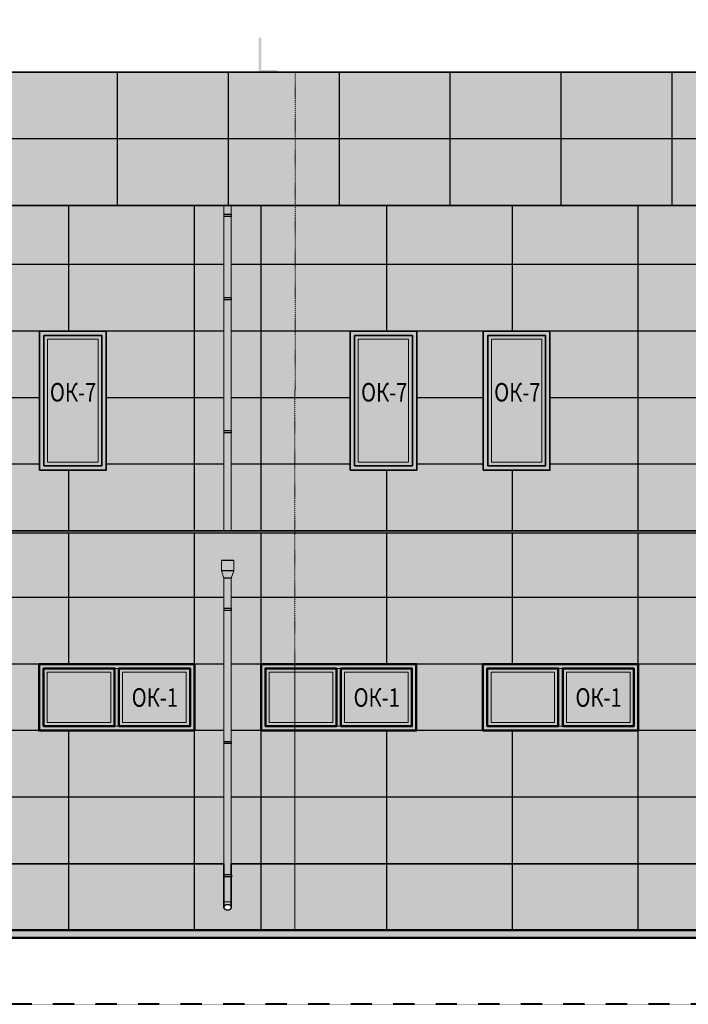
# Model space of a CAD drawing. Units: metres. Extents: x 570280 to 785296, y 9743772 to 10070383.
# Drawn here: x 730016 to 739056, y 10006159 to 10019469 of the extents above; entities that cross this region are included whole.
import ezdxf

# ---------------------------------------------------------------- set-up
doc = ezdxf.new("R2010")
doc.units = ezdxf.units.M
doc.header["$LTSCALE"] = 0.09
doc.header["$MEASUREMENT"] = 0
doc.linetypes.add('ACAD_ISO14W100', pattern=[24, 12, -3, 0, -3, 0, -3, 0, -3])
doc.linetypes.add('JIS_02_1.0', pattern=[2, 1, -1])
doc.layers.get('Defpoints').update_dxf_attribs({"color": 8, "lineweight": 0})
for name, color, linetype, lineweight in [('A-cabo de cobre', 3, 'JIS_02_1.0', 40), ('cotas', 8, 'Continuous', 0), ('каркас_Ном_пера__1', 7, 'Continuous', 50), ('каркас_Ном_пера__140', 7, 'Continuous', 35), ('каркас_Ном_пера__2', 7, 'Continuous', 13), ('каркас_Ном_пера__5', 7, 'Continuous', 25), ('Пожарники_Ном_пера__6', 7, 'Continuous', 35), ('Прямые линии_Ном_пера__100', 7, 'Continuous', 20), ('Прямые линии_Ном_пера__140', 7, 'Continuous', 35), ('Прямые линии_Ном_пера__19', 7, 'Continuous', 25), ('Прямые линии_Ном_пера__2', 7, 'Continuous', 13)]:
    doc.layers.add(name, color=color, linetype=linetype, lineweight=lineweight)
doc.layers.add('A-HASTE DE INICIAÇÃO', color=11, linetype='Continuous')
for name, color, linetype, lineweight, true_color in [('каркас_Ном_пера__241', 7, 'Continuous', 35, 0x6d9bbc), ('каркас_Ном_пера__242', 7, 'Continuous', 35, 0x6d9bbc), ('каркас_Ном_пера__243', 7, 'Continuous', 35, 0xf2f2f2)]:
    doc.layers.add(name, color=color, linetype=linetype, lineweight=lineweight, true_color=true_color)
doc.styles.get("Standard").update_dxf_attribs({"font": 'ARIAL.TTF'})
doc.styles.add('СГЕНЕРИР_СТИЛЬ_1', font='txt')
doc.dimstyles.new('Copy(9) of ISO-25', dxfattribs={"dimscale": 1500, "dimtxt": 0.8, "dimasz": 1.557, "dimexe": 1.25, "dimexo": 0.625, "dimgap": 0.9165, "dimtad": 1, "dimtxsty": 'Standard', "dimcen": 3.505, "dimadec": 0, "dimazin": 0, "dimtfac": 1, "dimtmove": 0, "dimatfit": 3, "dimfxl": 0, "dimarcsym": 0})

# ---------------------------------------------------------------- blocks, each defined once
blk = doc.blocks.new('*D2')
at = {"layer": 'cotas', "color": 0, "linetype": 'Continuous', "lineweight": -2}
for p, q in [((719737, 10019697), (719737, 10024101)), ((775919, 10019697), (775919, 10024101)), ((722073, 10022226), (773584, 10022226))]:
    blk.add_line(p, q, dxfattribs=at)
at = {"layer": 'cotas', "color": 0, "linetype": 'Continuous'}
for points in [[(722073, 10022615), (722073, 10021837), (719737, 10022226)], [(773584, 10022615), (773584, 10021837), (775919, 10022226)]]:
    blk.add_solid(points, dxfattribs=at)
at = {"layer": 'Defpoints', "color": 0, "linetype": 'Continuous'}
for p in [(775919, 10022226), (719737, 10018759), (775919, 10018759)]:
    blk.add_point(p, dxfattribs=at)
at = {"layer": 'cotas', "color": 0, "linetype": 'Continuous', "lineweight": 40, "insert": (747828, 10024214), "char_height": 1200, "attachment_point": 5}
blk.add_mtext('56', dxfattribs=at)

msp = doc.modelspace()

# ---------------------------------------------------------------- hatches: boundary and pattern name
at = {"layer": 'A-HASTE DE INICIAÇÃO', "linetype": 'Continuous'}
msp.add_hatch(color=256, dxfattribs=at).paths.add_polyline_path([(733283.309, 10019224.79), (733247.832, 10019224.79), (733247.832, 10018759.189), (733497.485, 10018759.189), (733497.485, 10018790.163), (733282.375, 10018790.163)])
at = {"layer": 'каркас_Ном_пера__2', "linetype": 'Continuous'}
msp.add_hatch(color=256, dxfattribs=at).paths.add_polyline_path([(713921.797, 10007159.189), (781741.466, 10007159.189), (781741.466, 10007059.189), (713921.797, 10007059.189)])
at = {"layer": 'каркас_Ном_пера__241', "linetype": 'Continuous'}
h = msp.add_hatch(color=256, dxfattribs=at)
h.paths.add_polyline_path([(730283.832, 10013379.45), (731183.832, 10013379.45), (731183.832, 10015259.189), (730283.832, 10015259.189)])
h.paths.add_polyline_path([(730343.832, 10013439.189), (730343.832, 10015199.45), (731126.528, 10015199.45), (731126.528, 10013439.189)], flags=16)
h = msp.add_hatch(color=256, dxfattribs=at)
h.paths.add_polyline_path([(734483.832, 10013379.45), (735383.832, 10013379.45), (735383.832, 10015259.189), (734483.832, 10015259.189)])
h.paths.add_polyline_path([(734543.832, 10013439.189), (734543.832, 10015199.45), (735326.528, 10015199.45), (735326.528, 10013439.189)], flags=16)
h = msp.add_hatch(color=256, dxfattribs=at)
h.paths.add_polyline_path([(736283.832, 10013379.45), (737183.832, 10013379.45), (737183.832, 10015259.189), (736283.832, 10015259.189)])
h.paths.add_polyline_path([(736343.832, 10013439.189), (736343.832, 10015199.45), (737126.528, 10015199.45), (737126.528, 10013439.189)], flags=16)
h = msp.add_hatch(color=256, dxfattribs=at)
h.paths.add_polyline_path([(730278.393, 10010759.189), (730278.393, 10009859.189), (732378.393, 10009859.189), (732378.393, 10010759.189)])
h.paths.add_polyline_path([(730338.393, 10009918.927), (730338.393, 10010699.45), (731298.393, 10010699.45), (731298.393, 10009918.927)], flags=16)
h.paths.add_polyline_path([(731357.871, 10009918.927), (731357.871, 10010699.45), (732318.393, 10010699.45), (732318.393, 10009918.927)], flags=16)
h = msp.add_hatch(color=256, dxfattribs=at)
h.paths.add_polyline_path([(733278.393, 10010759.189), (733278.393, 10009859.189), (735378.393, 10009859.189), (735378.393, 10010759.189)])
h.paths.add_polyline_path([(733338.393, 10009918.927), (733338.393, 10010699.45), (734298.393, 10010699.45), (734298.393, 10009918.927)], flags=16)
h.paths.add_polyline_path([(734357.871, 10009918.927), (734357.871, 10010699.45), (735318.393, 10010699.45), (735318.393, 10009918.927)], flags=16)
h = msp.add_hatch(color=256, dxfattribs=at)
h.paths.add_polyline_path([(736278.393, 10010759.189), (736278.393, 10009859.189), (738378.393, 10009859.189), (738378.393, 10010759.189)])
h.paths.add_polyline_path([(736338.393, 10009918.927), (736338.393, 10010699.45), (737298.393, 10010699.45), (737298.393, 10009918.927)], flags=16)
h.paths.add_polyline_path([(737357.871, 10009918.927), (737357.871, 10010699.45), (738318.393, 10010699.45), (738318.393, 10009918.927)], flags=16)
at = {"layer": 'каркас_Ном_пера__242', "linetype": 'Continuous'}
for points in [[(719737.393, 10016959.189), (775617.393, 10016959.189), (775919.393, 10016959.189), (775919.393, 10018759.189), (775617.393, 10018759.189), (719737.393, 10018759.189)], [(720177.393, 10007159.189), (720237.393, 10007159.189), (764178.393, 10007159.189), (764178.393, 10008059.189), (759878.368, 10008059.189), (759878.368, 10007909.189), (759880.767, 10007909.189), (759880.767, 10007884.189), (759878.368, 10007884.189), (759878.368, 10007472.502), (759878.351, 10007470.746), (759878.234, 10007468.356), (759878.01, 10007466.462), (759877.544, 10007464.015), (759877.069, 10007462.209), (759876.469, 10007460.374), (759875.824, 10007458.719), (759874.986, 10007456.884), (759874.008, 10007455.039), (759873.205, 10007453.695), (759871.831, 10007451.659), (759870.687, 10007450.154), (759869.48, 10007448.717), (759868.491, 10007447.633), (759867.163, 10007446.291), (759865.326, 10007444.613), (759863.703, 10007443.278), (759862.216, 10007442.157), (759860.585, 10007441.028), (759858.6, 10007439.78), (759856.266, 10007438.468), (759852.953, 10007436.86), (759849.075, 10007435.309), (759845.553, 10007434.174), (759842.846, 10007433.462), (759838.567, 10007432.603), (759834.696, 10007432.091), (759832.011, 10007431.878), (759828.328, 10007431.772), (759824.422, 10007431.891), (759820.06, 10007432.312), (759816.323, 10007432.919), (759811.761, 10007433.988), (759808.003, 10007435.159), (759803.798, 10007436.817), (759799.562, 10007438.915), (759795.221, 10007441.603), (759790.801, 10007445.076), (759787.289, 10007448.588), (759784.07, 10007452.741), (759783.36, 10007453.839), (759782.674, 10007454.992), (759781.877, 10007456.468), (759781.168, 10007457.947), (759780.378, 10007459.854), (759779.868, 10007461.302), (759779.381, 10007462.937), (759779.01, 10007464.47), (759778.7, 10007466.108), (759778.445, 10007468.097), (759778.335, 10007469.635), (759778.304, 10007470.863), (759778.323, 10007472.151), (759778.434, 10007473.602), (759778.434, 10007884.189), (759776.019, 10007884.189), (759776.019, 10007909.189), (759778.434, 10007909.189), (759778.434, 10008059.189), (750878.368, 10008059.189), (750878.368, 10007909.189), (750880.767, 10007909.189), (750880.767, 10007884.189), (750878.368, 10007884.189), (750878.368, 10007472.664), (750878.351, 10007470.752), (750878.295, 10007469.174), (750878.145, 10007467.478), (750877.894, 10007465.744), (750877.436, 10007463.564), (750876.996, 10007461.964), (750876.459, 10007460.345), (750875.582, 10007458.159), (750874.932, 10007456.776), (750874.068, 10007455.145), (750873.221, 10007453.721), (750872.195, 10007452.17), (750871.258, 10007450.886), (750870.147, 10007449.494), (750869.109, 10007448.302), (750868.004, 10007447.127), (750867.027, 10007446.16), (750865.9, 10007445.117), (750864.9, 10007444.251), (750863.663, 10007443.246), (750862.488, 10007442.355), (750860.924, 10007441.255), (750859.209, 10007440.149), (750857.376, 10007439.072), (750855.814, 10007438.232), (750853.923, 10007437.302), (750852.408, 10007436.622), (750850.7, 10007435.918), (750849.156, 10007435.338), (750847.387, 10007434.734), (750845.32, 10007434.107), (750844.122, 10007433.781), (750842.577, 10007433.399), (750841.097, 10007433.073), (750839.422, 10007432.75), (750838.047, 10007432.52), (750836.515, 10007432.301), (750835.165, 10007432.14), (750833.663, 10007431.996), (750831.695, 10007431.861), (750831.037, 10007431.829), (750829.975, 10007431.793), (750829.128, 10007431.777), (750828.415, 10007431.772), (750827.616, 10007431.776), (750826.508, 10007431.798), (750825.076, 10007431.855), (750823.662, 10007431.943), (750821.971, 10007432.09), (750820.939, 10007432.202), (750819.559, 10007432.38), (750818.276, 10007432.573), (750816.426, 10007432.899), (750814.193, 10007433.372), (750813.57, 10007433.58), (750811.741, 10007433.993), (750810.505, 10007434.349), (750808.925, 10007434.846), (750807.661, 10007435.28), (750805.853, 10007435.958), (750804.557, 10007436.489), (750803.263, 10007437.058), (750801.929, 10007437.686), (750800.603, 10007438.356), (750799.572, 10007438.909), (750797.988, 10007439.82), (750796.189, 10007440.95), (750794.923, 10007441.812), (750793.439, 10007442.9), (750792.21, 10007443.873), (750790.966, 10007444.93), (750790.155, 10007445.664), (750789.073, 10007446.702), (750788.053, 10007447.751), (750787.13, 10007448.768), (750786.136, 10007449.947), (750785.172, 10007451.185), (750784.115, 10007452.673), (750783.161, 10007454.165), (750781.927, 10007456.371), (750781.397, 10007457.449), (750780.827, 10007458.729), (750780.278, 10007460.122), (750779.87, 10007461.295), (750779.436, 10007462.735), (750779.19, 10007463.686), (750778.965, 10007464.681), (750778.721, 10007465.981), (750778.529, 10007467.323), (750778.4, 10007468.608), (750778.303, 10007471.048), (750778.351, 10007472.759), (750778.434, 10007473.883), (750778.434, 10007884.189), (750776.019, 10007884.189), (750776.019, 10007909.189), (750778.434, 10007909.189), (750778.434, 10008059.189), (741877.031, 10008059.189), (741877.031, 10007909.189), (741879.43, 10007909.189), (741879.43, 10007884.189), (741877.031, 10007884.189), (741877.031, 10007472.516), (741877.008, 10007470.422), (741876.891, 10007468.289), (741876.631, 10007466.194), (741876.246, 10007464.189), (741875.689, 10007462.068), (741875.169, 10007460.48), (741874.427, 10007458.58), (741873.532, 10007456.651), (741872.564, 10007454.854), (741871.383, 10007452.944), (741870.061, 10007451.072), (741868.48, 10007449.106), (741867.585, 10007448.097), (741866.685, 10007447.146), (741866.054, 10007446.514), (741865.233, 10007445.729), (741864.689, 10007445.231), (741863.885, 10007444.525), (741863.223, 10007443.968), (741862.273, 10007443.205), (741861.574, 10007442.67), (741860.745, 10007442.061), (741859.931, 10007441.49), (741859.155, 10007440.967), (741858.363, 10007440.456), (741857.399, 10007439.862), (741856.566, 10007439.371), (741855.662, 10007438.863), (741854.953, 10007438.481), (741853.99, 10007437.984), (741853.356, 10007437.67), (741852.5, 10007437.263), (741851.538, 10007436.826), (741850.468, 10007436.366), (741848.824, 10007435.71), (741847.722, 10007435.304), (741846.639, 10007434.928), (741845.441, 10007434.541), (741844.502, 10007434.257), (741843.527, 10007433.98), (741842.583, 10007433.729), (741841.711, 10007433.511), (741840.709, 10007433.277), (741839.507, 10007433.021), (741838.537, 10007432.832), (741837.813, 10007432.702), (741836.937, 10007432.556), (741835.895, 10007432.399), (741834.823, 10007432.256), (741833.608, 10007432.117), (741832.768, 10007432.034), (741831.764, 10007431.951), (741830.617, 10007431.875), (741829.796, 10007431.833), (741828.74, 10007431.796), (741827.817, 10007431.777), (741827.019, 10007431.772), (741826.213, 10007431.776), (741824.902, 10007431.806), (741823.493, 10007431.868), (741822.455, 10007431.933), (741821.398, 10007432.018), (741820.376, 10007432.116), (741819.093, 10007432.264), (741818.273, 10007432.372), (741817.44, 10007432.494), (741816.568, 10007432.633), (741815.32, 10007432.855), (741814.017, 10007433.115), (741812.616, 10007433.428), (741811.168, 10007433.788), (741809.866, 10007434.144), (741808.021, 10007434.705), (741806.487, 10007435.222), (741804.641, 10007435.909), (741803.053, 10007436.56), (741801.592, 10007437.21), (741800.268, 10007437.845), (741798.908, 10007438.544), (741797.317, 10007439.428), (741796.1, 10007440.154), (741794.926, 10007440.9), (741794.037, 10007441.497), (741792.772, 10007442.397), (741791.618, 10007443.274), (741790.438, 10007444.233), (741789.325, 10007445.2), (741787.946, 10007446.494), (741786.407, 10007448.084), (741784.901, 10007449.82), (741784.227, 10007450.667), (741783.426, 10007451.742), (741782.657, 10007452.853), (741781.679, 10007454.403), (741780.841, 10007455.89), (741780.04, 10007457.49), (741779.17, 10007459.517), (741778.575, 10007461.164), (741778.049, 10007462.918), (741777.667, 10007464.493), (741777.335, 10007466.283), (741777.098, 10007468.187), (741776.985, 10007469.947), (741776.986, 10007472.176), (741777.066, 10007473.543), (741777.096, 10007884.189), (741774.682, 10007884.189), (741774.682, 10007909.189), (741777.096, 10007909.189), (741777.096, 10008059.189), (732877.031, 10008059.189), (732877.031, 10007909.189), (732879.43, 10007909.189), (732879.43, 10007884.189), (732877.031, 10007884.189), (732877.031, 10007472.242), (732877.014, 10007471.048), (732876.833, 10007467.707), (732876.423, 10007465.025), (732875.828, 10007462.545), (732874.979, 10007459.96), (732874.028, 10007457.682), (732872.444, 10007454.647), (732870.795, 10007452.082), (732868.685, 10007449.347), (732866.459, 10007446.916), (732864.005, 10007444.628), (732861.809, 10007442.848), (732859.898, 10007441.467), (732857.235, 10007439.764), (732854.428, 10007438.207), (732851.627, 10007436.865), (732848.924, 10007435.749), (732846.391, 10007434.846), (732843.285, 10007433.914), (732840.017, 10007433.127), (732837.02, 10007432.569), (732834.852, 10007432.26), (732832.656, 10007432.024), (732830.001, 10007431.843), (732826.99, 10007431.772), (732824.576, 10007431.817), (732822.254, 10007431.948), (732820.01, 10007432.156), (732817.668, 10007432.46), (732815.239, 10007432.871), (732813.226, 10007433.288), (732811.31, 10007433.751), (732808.502, 10007434.552), (732806.834, 10007435.101), (732804.639, 10007435.91), (732801.383, 10007437.307), (732798.175, 10007438.942), (732795.581, 10007440.478), (732792.714, 10007442.44), (732791.146, 10007443.65), (732789.416, 10007445.119), (732787.722, 10007446.715), (732786.624, 10007447.849), (732785.324, 10007449.311), (732784.084, 10007450.854), (732783.012, 10007452.329), (732781.889, 10007454.056), (732780.778, 10007456.009), (732779.806, 10007458.001), (732778.862, 10007460.334), (732778.107, 10007462.705), (732777.522, 10007465.205), (732777.221, 10007467.078), (732777.038, 10007468.925), (732776.968, 10007470.633), (732777.003, 10007472.577), (732777.096, 10007474.001), (732777.096, 10007884.189), (732774.682, 10007884.189), (732774.682, 10007909.189), (732777.096, 10007909.189), (732777.096, 10008059.189), (723877.031, 10008059.189), (723877.031, 10007909.189), (723879.43, 10007909.189), (723879.43, 10007884.189), (723877.031, 10007884.189), (723877.031, 10007473.843), (723877.01, 10007470.525), (723876.848, 10007467.853), (723876.641, 10007466.26), (723876.226, 10007464.103), (723875.57, 10007461.679), (723874.64, 10007459.092), (723873.55, 10007456.686), (723872.315, 10007454.428), (723870.83, 10007452.131), (723869.238, 10007450.016), (723867.465, 10007447.967), (723865.34, 10007445.829), (723863.666, 10007444.338), (723861.524, 10007442.632), (723859.116, 10007440.942), (723856.184, 10007439.154), (723853.398, 10007437.69), (723850.615, 10007436.428), (723847.87, 10007435.357), (723845.382, 10007434.522), (723841.885, 10007433.553), (723838.694, 10007432.862), (723835.872, 10007432.396), (723832.407, 10007432.003), (723829.798, 10007431.834), (723826.99, 10007431.772), (723824.812, 10007431.809), (723820.549, 10007432.098), (723817.097, 10007432.547), (723814.028, 10007433.113), (723810.824, 10007433.879), (723807.73, 10007434.799), (723804.531, 10007435.952), (723802.231, 10007436.92), (723798.702, 10007438.654), (723795.421, 10007440.58), (723792.896, 10007442.307), (723790.103, 10007444.517), (723787.495, 10007446.943), (723785.423, 10007449.195), (723783.745, 10007451.304), (723782.104, 10007453.709), (723780.641, 10007456.27), (723779.675, 10007458.296), (723779.023, 10007459.898), (723778.3, 10007462.037), (723777.734, 10007464.188), (723777.315, 10007466.412), (723777.1, 10007468.163), (723776.979, 10007470.128), (723776.976, 10007471.878), (723777.096, 10007474.127), (723777.096, 10007884.189), (723774.682, 10007884.189), (723774.682, 10007909.189), (723777.096, 10007909.189), (723777.096, 10008059.189), (720237.393, 10008059.189), (720177.393, 10008059.189)]]:
    msp.add_hatch(color=256, dxfattribs=at).paths.add_polyline_path(points)
h = msp.add_hatch(color=256, dxfattribs=at)
h.paths.add_polyline_path([(720177.393, 10012559.189), (720177.393, 10008059.189), (720237.393, 10008059.189), (723777.096, 10008059.189), (723777.096, 10007909.189), (723774.682, 10007909.189), (723774.682, 10007884.189), (723777.096, 10007884.189), (723777.096, 10007474.127), (723777.465, 10007476.584), (723778.141, 10007479.512), (723779.111, 10007482.428), (723780.304, 10007485.156), (723781.984, 10007488.195), (723783.382, 10007490.294), (723785.121, 10007492.542), (723786.683, 10007494.31), (723788.344, 10007495.988), (723791.546, 10007498.765), (723793.885, 10007500.494), (723796.752, 10007502.337), (723799.782, 10007504.007), (723803.559, 10007505.75), (723808.294, 10007507.479), (723813.033, 10007508.765), (723817.284, 10007509.578), (723821.283, 10007510.068), (723825.088, 10007510.296), (723827.461, 10007510.323), (723831.219, 10007510.184), (723835.099, 10007509.805), (723839.109, 10007509.155), (723843.215, 10007508.201), (723847.259, 10007506.956), (723850.85, 10007505.569), (723853.924, 10007504.146), (723857.11, 10007502.407), (723860.194, 10007500.425), (723862.928, 10007498.37), (723866.263, 10007495.375), (723869.469, 10007491.79), (723871.362, 10007489.184), (723873.238, 10007486.018), (723874.511, 10007483.317), (723875.752, 10007479.814), (723876.398, 10007477.193), (723877.031, 10007472.242), (723877.031, 10007884.189), (723879.43, 10007884.189), (723879.43, 10007909.189), (723877.031, 10007909.189), (723877.031, 10008059.189), (732777.096, 10008059.189), (732777.096, 10007909.189), (732774.682, 10007909.189), (732774.682, 10007884.189), (732777.096, 10007884.189), (732777.077, 10007543.54), (732777.096, 10007473.883), (732777.188, 10007474.754), (732777.379, 10007476.092), (732777.63, 10007477.432), (732778.18, 10007479.651), (732778.85, 10007481.726), (732779.806, 10007484.096), (732781.035, 10007486.565), (732782.491, 10007488.991), (732784.025, 10007491.165), (732785.828, 10007493.368), (732787.889, 10007495.547), (732789.838, 10007497.35), (732791.87, 10007499.018), (732793.919, 10007500.518), (732796.689, 10007502.3), (732799.512, 10007503.869), (732802.431, 10007505.266), (732805.421, 10007506.486), (732808.267, 10007507.47), (732811.38, 10007508.364), (732814.543, 10007509.09), (732817.19, 10007509.564), (732820.06, 10007509.946), (732822.873, 10007510.191), (732825.578, 10007510.309), (732827.551, 10007510.322), (732829.087, 10007510.29), (732831.707, 10007510.15), (732835.225, 10007509.789), (732838.385, 10007509.292), (732841.215, 10007508.703), (732844.391, 10007507.872), (732846.953, 10007507.062), (732850.479, 10007505.726), (732852.915, 10007504.638), (732854.986, 10007503.598), (732857.308, 10007502.289), (732859.763, 10007500.722), (732861.607, 10007499.401), (732863.398, 10007497.983), (732865.194, 10007496.403), (732866.837, 10007494.794), (732868.593, 10007492.857), (732870.02, 10007491.078), (732871.441, 10007489.064), (732872.891, 10007486.662), (732873.667, 10007485.173), (732874.547, 10007483.231), (732875.426, 10007480.866), (732876.009, 10007478.884), (732876.395, 10007477.209), (732876.707, 10007475.391), (732876.912, 10007473.558), (732877.022, 10007471.645), (732877.077, 10007543.54), (732877.031, 10007884.189), (732879.43, 10007884.189), (732879.43, 10007909.189), (732877.031, 10007909.189), (732877.031, 10008059.189), (741777.096, 10008059.189), (741777.096, 10007909.189), (741774.682, 10007909.189), (741774.682, 10007884.189), (741777.096, 10007884.189), (741777.096, 10007473.896), (741777.123, 10007474.161), (741777.156, 10007474.473), (741777.204, 10007474.879), (741777.256, 10007475.274), (741777.328, 10007475.772), (741777.405, 10007476.242), (741777.625, 10007477.404), (741777.895, 10007478.583), (741778.237, 10007479.847), (741778.891, 10007481.842), (741779.536, 10007483.477), (741780.365, 10007485.28), (741781.546, 10007487.467), (741783.197, 10007490.033), (741784.464, 10007491.732), (741785.967, 10007493.526), (741787.519, 10007495.178), (741788.997, 10007496.598), (741790.81, 10007498.172), (741792.498, 10007499.496), (741794.542, 10007500.941), (741796.599, 10007502.246), (741798.517, 10007503.342), (741800.384, 10007504.309), (741802.355, 10007505.232), (741804.919, 10007506.295), (741807.061, 10007507.073), (741808.795, 10007507.635), (741811.462, 10007508.385), (741813.709, 10007508.915), (741815.845, 10007509.338), (741817.803, 10007509.657), (741819.575, 10007509.891), (741821.74, 10007510.108), (741823.601, 10007510.234), (741825.64, 10007510.31), (741827.724, 10007510.32), (741830.193, 10007510.244), (741832.73, 10007510.065), (741835.752, 10007509.717), (741838.38, 10007509.293), (741841.306, 10007508.682), (741844.963, 10007507.702), (741847.851, 10007506.747), (741850.491, 10007505.72), (741852.783, 10007504.701), (741854.947, 10007503.619), (741857.269, 10007502.312), (741859.442, 10007500.939), (741861.241, 10007499.675), (741863.474, 10007497.919), (741865.381, 10007496.229), (741866.961, 10007494.664), (741868.569, 10007492.886), (741870.244, 10007490.779), (741871.833, 10007488.456), (741873.155, 10007486.175), (741874.385, 10007483.614), (741875.497, 10007480.647), (741876.042, 10007478.754), (741876.533, 10007476.486), (741876.874, 10007473.987), (741877, 10007471.996), (741877.031, 10007884.189), (741879.43, 10007884.189), (741879.43, 10007909.189), (741877.031, 10007909.189), (741877.031, 10008059.189), (750778.434, 10008059.189), (750778.434, 10007909.189), (750776.019, 10007909.189), (750776.019, 10007884.189), (750778.434, 10007884.189), (750778.434, 10007473.966), (750778.671, 10007475.8), (750779.381, 10007479.157), (750780.47, 10007482.483), (750781.731, 10007485.337), (750783.347, 10007488.235), (750784.882, 10007490.519), (750786.612, 10007492.725), (750788.746, 10007495.066), (750791.098, 10007497.282), (750793.36, 10007499.136), (750796.278, 10007501.205), (750798.962, 10007502.845), (750802.27, 10007504.575), (750805.943, 10007506.173), (750808.584, 10007507.136), (750811.565, 10007508.054), (750813.92, 10007508.661), (750816.668, 10007509.243), (750819.949, 10007509.77), (750822.727, 10007510.078), (750825.75, 10007510.272), (750828.328, 10007510.325), (750831.009, 10007510.268), (750833.335, 10007510.127), (750835.911, 10007509.871), (750838.549, 10007509.496), (750841.921, 10007508.847), (750845.933, 10007507.812), (750850.491, 10007506.259), (750853.458, 10007505.009), (750855.797, 10007503.873), (750858.34, 10007502.471), (750860.434, 10007501.168), (750863.196, 10007499.211), (750865.668, 10007497.185), (750868.429, 10007494.528), (750870.386, 10007492.313), (750872.271, 10007489.817), (750873.508, 10007487.909), (750874.932, 10007485.321), (750876.233, 10007482.358), (750877.182, 10007479.494), (750877.967, 10007475.914), (750878.351, 10007470.752), (750878.368, 10007884.189), (750880.767, 10007884.189), (750880.767, 10007909.189), (750878.368, 10007909.189), (750878.368, 10008059.189), (759778.434, 10008059.189), (759778.434, 10007909.189), (759776.019, 10007909.189), (759776.019, 10007884.189), (759778.434, 10007884.189), (759778.434, 10007473.903), (759778.501, 10007474.539), (759778.622, 10007475.473), (759778.758, 10007476.334), (759778.984, 10007477.505), (759779.263, 10007478.705), (759779.551, 10007479.766), (759779.907, 10007480.914), (759780.374, 10007482.233), (759780.771, 10007483.233), (759781.36, 10007484.568), (759781.846, 10007485.565), (759782.448, 10007486.703), (759783.187, 10007487.975), (759783.962, 10007489.194), (759784.854, 10007490.479), (759785.847, 10007491.789), (759787.403, 10007493.635), (759789.047, 10007495.369), (759790.938, 10007497.142), (759792.801, 10007498.699), (759794.825, 10007500.215), (759796.878, 10007501.592), (759798.638, 10007502.659), (759800.541, 10007503.708), (759802.558, 10007504.712), (759804.877, 10007505.742), (759807.417, 10007506.729), (759809.606, 10007507.47), (759811.722, 10007508.098), (759813.715, 10007508.612), (759815.642, 10007509.041), (759817.82, 10007509.449), (759820.707, 10007509.866), (759823.458, 10007510.138), (759825.232, 10007510.249), (759827.241, 10007510.315), (759828.844, 10007510.323), (759831.259, 10007510.257), (759833.598, 10007510.106), (759835.934, 10007509.868), (759838.98, 10007509.424), (759842.522, 10007508.71), (759845.265, 10007508.005), (759847.991, 10007507.163), (759850.191, 10007506.375), (759852.966, 10007505.23), (759855.473, 10007504.039), (759857.714, 10007502.833), (759859.96, 10007501.475), (759862.132, 10007500), (759863.894, 10007498.668), (759865.523, 10007497.312), (759867.307, 10007495.666), (759868.921, 10007494.001), (759870.558, 10007492.101), (759872.086, 10007490.082), (759873.33, 10007488.2), (759874.722, 10007485.736), (759875.836, 10007483.347), (759876.698, 10007481.063), (759877.486, 10007478.324), (759878.064, 10007475.26), (759878.368, 10007472.502), (759878.368, 10007884.189), (759880.767, 10007884.189), (759880.767, 10007909.189), (759878.368, 10007909.189), (759878.368, 10008059.189), (764178.393, 10008059.189), (764178.393, 10011861.275), (764178.393, 10013459.189), (764533.393, 10013459.189), (766308.393, 10013459.189), (767208.393, 10013459.189), (767748.417, 10013459.189), (767973.417, 10013459.189), (768328.393, 10013459.189), (768328.393, 10011861.275), (768328.393, 10008059.189), (768778.417, 10008059.189), (769128.393, 10008059.189), (769128.393, 10014359.189), (768778.417, 10014359.189), (763408.393, 10014359.189), (763278.393, 10014359.189), (763278.393, 10013009.189), (763278.393, 10012559.189), (720237.393, 10012559.189)])
h.paths.add_polyline_path([(721278.393, 10010759.189), (723378.393, 10010759.189), (723378.393, 10009859.189), (721278.393, 10009859.189)], flags=16)
h.paths.add_polyline_path([(724278.393, 10010759.189), (726378.393, 10010759.189), (726378.393, 10009859.189), (724278.393, 10009859.189)], flags=16)
h.paths.add_polyline_path([(729378.393, 10009859.189), (727278.393, 10009859.189), (727278.393, 10010759.189), (729378.393, 10010759.189)], flags=16)
h.paths.add_polyline_path([(732378.393, 10009859.189), (730278.393, 10009859.189), (730278.393, 10010759.189), (732378.393, 10010759.189)], flags=16)
h.paths.add_polyline_path([(735378.393, 10009859.189), (733278.393, 10009859.189), (733278.393, 10010759.189), (735378.393, 10010759.189)], flags=16)
h.paths.add_polyline_path([(736278.393, 10009859.189), (736278.393, 10010759.189), (738378.393, 10010759.189), (738378.393, 10009859.189)], flags=16)
h.paths.add_polyline_path([(739278.393, 10010759.189), (741378.393, 10010759.189), (741378.393, 10009859.189), (739278.393, 10009859.189)], flags=16)
h.paths.add_polyline_path([(742278.393, 10009859.189), (742278.393, 10010759.189), (744378.393, 10010759.189), (744378.393, 10009859.189)], flags=16)
h.paths.add_polyline_path([(745278.393, 10009859.189), (745278.393, 10010759.189), (747378.393, 10010759.189), (747378.393, 10009859.189)], flags=16)
h.paths.add_polyline_path([(750378.393, 10009859.189), (748278.393, 10009859.189), (748278.393, 10010759.189), (750378.393, 10010759.189)], flags=16)
h.paths.add_polyline_path([(751278.393, 10009859.189), (751278.393, 10010759.189), (753378.393, 10010759.189), (753378.393, 10009859.189)], flags=16)
h.paths.add_polyline_path([(754278.393, 10009859.189), (754278.393, 10010759.189), (756378.393, 10010759.189), (756378.393, 10009859.189)], flags=16)
h.paths.add_polyline_path([(757278.393, 10010759.189), (759378.393, 10010759.189), (759378.393, 10009859.189), (757278.393, 10009859.189)], flags=16)
h.paths.add_polyline_path([(760278.393, 10009859.189), (760278.393, 10010759.189), (762378.393, 10010759.189), (762378.393, 10009859.189)], flags=16)
at = {"layer": 'каркас_Ном_пера__243', "linetype": 'Continuous'}
h = msp.add_hatch(color=256, dxfattribs=at)
h.paths.add_polyline_path([(720237.393, 10016959.189), (720237.393, 10016459.189), (720237.393, 10013009.189), (720237.393, 10012559.189), (763278.393, 10012559.189), (763278.393, 10013009.189), (763278.393, 10014359.189), (763408.393, 10014359.189), (768778.417, 10014359.189), (769128.393, 10014359.189), (769128.393, 10008059.189), (774777.096, 10008059.189), (774777.096, 10007909.189), (774774.698, 10007909.189), (774774.698, 10007884.189), (774777.096, 10007884.189), (774777.096, 10007473.86), (774777.635, 10007477.375), (774778.291, 10007479.974), (774779.356, 10007483.004), (774780.422, 10007485.361), (774781.913, 10007488.052), (774784.106, 10007491.25), (774786.002, 10007493.546), (774788.433, 10007496.056), (774791.043, 10007498.35), (774794.557, 10007500.94), (774797.7, 10007502.879), (774800.392, 10007504.305), (774803.3, 10007505.634), (774806.825, 10007506.987), (774809.52, 10007507.847), (774813.147, 10007508.787), (774816.842, 10007509.505), (774820.671, 10007510.008), (774824.083, 10007510.258), (774827.006, 10007510.325), (774830.267, 10007510.241), (774833.698, 10007509.972), (774837.347, 10007509.476), (774840.526, 10007508.863), (774844.525, 10007507.838), (774847.874, 10007506.744), (774851.687, 10007505.212), (774854.774, 10007503.718), (774857.379, 10007502.256), (774859.628, 10007500.824), (774862.392, 10007498.811), (774864.813, 10007496.768), (774867.201, 10007494.43), (774869.461, 10007491.822), (774871.484, 10007489.023), (774872.944, 10007486.597), (774874.029, 10007484.448), (774875.106, 10007481.838), (774876.036, 10007478.84), (774876.748, 10007475.22), (774877.031, 10007472.164), (774877.031, 10007884.189), (774879.446, 10007884.189), (774879.446, 10007909.189), (774877.031, 10007909.189), (774877.031, 10008059.189), (775419.393, 10008059.189), (775419.393, 10014359.189), (775419.393, 10016459.189), (775419.393, 10016959.189), (774877.031, 10016959.189), (774777.096, 10016959.189), (769260.722, 10016959.189), (769160.787, 10016959.189), (763408.393, 10016959.189)])
h.paths.add_polyline_path([(769498.393, 10010759.189), (771598.393, 10010759.189), (771598.393, 10008959.189), (769498.393, 10008959.189)], flags=16)
h.paths.add_polyline_path([(772108.393, 10010759.189), (774208.393, 10010759.189), (774208.393, 10008959.189), (772108.393, 10008959.189)], flags=16)
for points in [[(730338.393, 10010699.45), (731298.393, 10010699.45), (731298.393, 10009918.927), (730338.393, 10009918.927)], [(731357.871, 10010699.45), (732318.393, 10010699.45), (732318.393, 10009918.927), (731357.871, 10009918.927)], [(733338.393, 10010699.45), (734298.393, 10010699.45), (734298.393, 10009918.927), (733338.393, 10009918.927)], [(734357.871, 10010699.45), (735318.393, 10010699.45), (735318.393, 10009918.927), (734357.871, 10009918.927)], [(736338.393, 10010699.45), (737298.393, 10010699.45), (737298.393, 10009918.927), (736338.393, 10009918.927)], [(737357.871, 10010699.45), (738318.393, 10010699.45), (738318.393, 10009918.927), (737357.871, 10009918.927)]]:
    msp.add_hatch(color=256, dxfattribs=at).paths.add_polyline_path(points)

# ---------------------------------------------------------------- linework, layer by layer
at = {"layer": 'A-cabo de cobre', "color": 3, "linetype": 'JIS_02_1.0', "lineweight": 40, "ltscale": 5}
msp.add_line((781629.595, 10006159.189), (713557.645, 10006159.189), dxfattribs=at)
at = {"layer": 'cotas', "color": 0, "linetype": 'Continuous'}
for p, q in [((733736.45, 10010814.1), (733736.45, 10007159.189)), ((733736.45, 10007059.189), (733736.45, 10007058.189))]:
    msp.add_line(p, q, dxfattribs=at)
at = {"layer": 'каркас_Ном_пера__1', "linetype": 'Continuous', "flags": 128}
for points in [[(730278.393, 10010759.189), (730278.393, 10009859.189), (732378.393, 10009859.189), (732378.393, 10010759.189)], [(730338.393, 10009918.927), (730338.393, 10010699.45), (731298.393, 10010699.45), (731298.393, 10009918.927)], [(731357.871, 10009918.927), (731357.871, 10010699.45), (732318.393, 10010699.45), (732318.393, 10009918.927)], [(733278.393, 10010759.189), (733278.393, 10009859.189), (735378.393, 10009859.189), (735378.393, 10010759.189)], [(733338.393, 10009918.927), (733338.393, 10010699.45), (734298.393, 10010699.45), (734298.393, 10009918.927)], [(734357.871, 10009918.927), (734357.871, 10010699.45), (735318.393, 10010699.45), (735318.393, 10009918.927)], [(736278.393, 10010759.189), (736278.393, 10009859.189), (738378.393, 10009859.189), (738378.393, 10010759.189)], [(736338.393, 10009918.927), (736338.393, 10010699.45), (737298.393, 10010699.45), (737298.393, 10009918.927)], [(737357.871, 10009918.927), (737357.871, 10010699.45), (738318.393, 10010699.45), (738318.393, 10009918.927)], [(713921.797, 10007159.189), (781741.466, 10007159.189), (781741.466, 10007059.189), (713921.797, 10007059.189)]]:
    msp.add_lwpolyline(points, close=True, dxfattribs=at)
at = {"layer": 'каркас_Ном_пера__140', "linetype": 'Continuous', "flags": 128}
for points in [[(719737.393, 10016959.189), (775617.393, 10016959.189), (775919.393, 10016959.189), (775919.393, 10018759.189), (775617.393, 10018759.189), (719737.393, 10018759.189)], [(730283.832, 10013379.45), (731183.832, 10013379.45), (731183.832, 10015259.189), (730283.832, 10015259.189)], [(730343.832, 10013439.189), (730343.832, 10015199.45), (731126.528, 10015199.45), (731126.528, 10013439.189)], [(734483.832, 10013379.45), (735383.832, 10013379.45), (735383.832, 10015259.189), (734483.832, 10015259.189)], [(734543.832, 10013439.189), (734543.832, 10015199.45), (735326.528, 10015199.45), (735326.528, 10013439.189)], [(736283.832, 10013379.45), (737183.832, 10013379.45), (737183.832, 10015259.189), (736283.832, 10015259.189)], [(736343.832, 10013439.189), (736343.832, 10015199.45), (737126.528, 10015199.45), (737126.528, 10013439.189)], [(730338.393, 10010699.45), (731298.393, 10010699.45), (731298.393, 10009918.927), (730338.393, 10009918.927)], [(731357.871, 10010699.45), (732318.393, 10010699.45), (732318.393, 10009918.927), (731357.871, 10009918.927)], [(733338.393, 10010699.45), (734298.393, 10010699.45), (734298.393, 10009918.927), (733338.393, 10009918.927)], [(734357.871, 10010699.45), (735318.393, 10010699.45), (735318.393, 10009918.927), (734357.871, 10009918.927)], [(736338.393, 10010699.45), (737298.393, 10010699.45), (737298.393, 10009918.927), (736338.393, 10009918.927)], [(737357.871, 10010699.45), (738318.393, 10010699.45), (738318.393, 10009918.927), (737357.871, 10009918.927)]]:
    msp.add_lwpolyline(points, close=True, dxfattribs=at)
at = {"layer": 'каркас_Ном_пера__5', "linetype": 'Continuous', "flags": 128}
for points in [[(763408.393, 10016959.189), (720237.393, 10016959.189), (720237.393, 10016459.189), (720237.393, 10013009.189), (720237.393, 10012559.189), (763278.393, 10012559.189)], [(763278.393, 10012559.189), (720237.393, 10012559.189)], [(723877.031, 10008059.189), (732777.096, 10008059.189), (732777.096, 10007909.189), (732774.682, 10007909.189), (732774.682, 10007884.189), (732777.096, 10007884.189), (732777.077, 10007543.54), (732777.096, 10007473.883), (732777.188, 10007474.754), (732777.379, 10007476.092), (732777.63, 10007477.432), (732778.18, 10007479.651), (732778.85, 10007481.726), (732779.806, 10007484.096), (732781.035, 10007486.565), (732782.491, 10007488.991), (732784.025, 10007491.165), (732785.828, 10007493.368), (732787.889, 10007495.547), (732789.838, 10007497.35), (732791.87, 10007499.018), (732793.919, 10007500.518), (732796.689, 10007502.3), (732799.512, 10007503.869), (732802.431, 10007505.266), (732805.421, 10007506.486), (732808.267, 10007507.47), (732811.38, 10007508.364), (732814.543, 10007509.09), (732817.19, 10007509.564), (732820.06, 10007509.946), (732822.873, 10007510.191), (732825.578, 10007510.309), (732827.551, 10007510.322), (732829.087, 10007510.29), (732831.707, 10007510.15), (732835.225, 10007509.789), (732838.385, 10007509.292), (732841.215, 10007508.703), (732844.391, 10007507.872), (732846.953, 10007507.062), (732850.479, 10007505.726), (732852.915, 10007504.638), (732854.986, 10007503.598), (732857.308, 10007502.289), (732859.763, 10007500.722), (732861.607, 10007499.401), (732863.398, 10007497.983), (732865.194, 10007496.403), (732866.837, 10007494.794), (732868.593, 10007492.857), (732870.02, 10007491.078), (732871.441, 10007489.064), (732872.891, 10007486.662), (732873.667, 10007485.173), (732874.547, 10007483.231), (732875.426, 10007480.866), (732876.009, 10007478.884), (732876.395, 10007477.209), (732876.707, 10007475.391), (732876.912, 10007473.558), (732877.022, 10007471.645), (732877.077, 10007543.54), (732877.031, 10007884.189), (732879.43, 10007884.189), (732879.43, 10007909.189), (732877.031, 10007909.189), (732877.031, 10008059.189), (741777.096, 10008059.189)], [(741777.096, 10008059.189), (732877.031, 10008059.189), (732877.031, 10007909.189), (732879.43, 10007909.189), (732879.43, 10007884.189), (732877.031, 10007884.189), (732877.031, 10007472.242), (732877.014, 10007471.048), (732876.833, 10007467.707), (732876.423, 10007465.025), (732875.828, 10007462.545), (732874.979, 10007459.96), (732874.028, 10007457.682), (732872.444, 10007454.647), (732870.795, 10007452.082), (732868.685, 10007449.347), (732866.459, 10007446.916), (732864.005, 10007444.628), (732861.809, 10007442.848), (732859.898, 10007441.467), (732857.235, 10007439.764), (732854.428, 10007438.207), (732851.627, 10007436.865), (732848.924, 10007435.749), (732846.391, 10007434.846), (732843.285, 10007433.914), (732840.017, 10007433.127), (732837.02, 10007432.569), (732834.852, 10007432.26), (732832.656, 10007432.024), (732830.001, 10007431.843), (732826.99, 10007431.772), (732824.576, 10007431.817), (732822.254, 10007431.948), (732820.01, 10007432.156), (732817.668, 10007432.46), (732815.239, 10007432.871), (732813.226, 10007433.288), (732811.31, 10007433.751), (732808.502, 10007434.552), (732806.834, 10007435.101), (732804.639, 10007435.91), (732801.383, 10007437.307), (732798.175, 10007438.942), (732795.581, 10007440.478), (732792.714, 10007442.44), (732791.146, 10007443.65), (732789.416, 10007445.119), (732787.722, 10007446.715), (732786.624, 10007447.849), (732785.324, 10007449.311), (732784.084, 10007450.854), (732783.012, 10007452.329), (732781.889, 10007454.056), (732780.778, 10007456.009), (732779.806, 10007458.001), (732778.862, 10007460.334), (732778.107, 10007462.705), (732777.522, 10007465.205), (732777.221, 10007467.078), (732777.038, 10007468.925), (732776.968, 10007470.633), (732777.003, 10007472.577), (732777.096, 10007474.001), (732777.096, 10007884.189), (732774.682, 10007884.189), (732774.682, 10007909.189), (732777.096, 10007909.189), (732777.096, 10008059.189), (723877.031, 10008059.189)], [(720237.393, 10007159.189), (764178.393, 10007159.189)]]:
    msp.add_lwpolyline(points, dxfattribs=at)
for points in [[(732378.393, 10009859.189), (730278.393, 10009859.189), (730278.393, 10010759.189), (732378.393, 10010759.189)], [(735378.393, 10009859.189), (733278.393, 10009859.189), (733278.393, 10010759.189), (735378.393, 10010759.189)], [(736278.393, 10009859.189), (736278.393, 10010759.189), (738378.393, 10010759.189), (738378.393, 10009859.189)]]:
    msp.add_lwpolyline(points, close=True, dxfattribs=at)
at = {"layer": 'Прямые линии_Ном_пера__100', "linetype": 'Continuous'}
for p, q in [((732776.856, 10016835.45), (732776.856, 10016959.189)), ((732776.856, 10016835.45), (732776.856, 10016959.189)), ((732876.79, 10016835.45), (732876.79, 10016959.189)), ((732876.79, 10016835.45), (732876.79, 10016959.189)), ((732774.458, 10016810.45), (732774.458, 10016835.45)), ((732776.856, 10015709.189), (732776.856, 10016810.45)), ((732876.79, 10015709.189), (732876.79, 10016810.45)), ((732879.206, 10016810.45), (732879.206, 10016835.45)), ((732774.458, 10015684.189), (732774.458, 10015709.189)), ((732879.206, 10015684.189), (732879.206, 10015709.189)), ((732776.856, 10013909.189), (732776.856, 10015684.189)), ((732876.79, 10013909.189), (732876.79, 10015684.189)), ((732774.458, 10013884.189), (732774.458, 10013909.189)), ((732776.856, 10012559.189), (732776.856, 10013884.189)), ((732876.79, 10012559.189), (732876.79, 10013884.189)), ((732879.206, 10013884.189), (732879.206, 10013909.189)), ((732742.096, 10012019.189), (732742.096, 10012159.189)), ((732912.031, 10012019.189), (732912.031, 10012159.189)), ((732742.096, 10012019.189), (732777.096, 10011919.189)), ((732912.031, 10012019.189), (732877.031, 10011919.189)), ((732777.096, 10011509.189), (732777.096, 10011919.189)), ((732877.031, 10011509.189), (732877.031, 10011919.189)), ((732774.682, 10011484.189), (732774.682, 10011509.189)), ((732777.096, 10009709.189), (732777.096, 10011484.189)), ((732877.031, 10009709.189), (732877.031, 10011484.189)), ((732879.43, 10011484.189), (732879.43, 10011509.189)), ((732774.682, 10009684.189), (732774.682, 10009709.189)), ((732777.096, 10007909.189), (732777.096, 10009684.189)), ((732877.031, 10007909.189), (732877.031, 10009684.189)), ((732879.43, 10009684.189), (732879.43, 10009709.189)), ((732774.682, 10007884.189), (732774.682, 10007909.189)), ((732777.096, 10007472.242), (732777.096, 10007884.189)), ((732877.031, 10007472.242), (732877.031, 10007884.189)), ((732879.43, 10007884.189), (732879.43, 10007909.189)), ((732877.077, 10007543.54), (732777.077, 10007543.54)), ((781741.466, 10007059.189), (713921.797, 10007059.189)), ((781741.466, 10007058.189), (713921.797, 10007058.189))]:
    msp.add_line(p, q, dxfattribs=at)
for centre, major_axis in [((732826.99, 10007471.048), (50.024, 0)), ((732827.119, 10007470.933), (48.269, 0))]:
    msp.add_ellipse(centre, major_axis=major_axis, ratio=0.785146305, dxfattribs=at)
at = {"layer": 'Прямые линии_Ном_пера__140', "linetype": 'ACAD_ISO14W100', "lineweight": 5}
for p, q in [((775919.393, 10018759.189), (719737.393, 10018759.189)), ((733736.45, 10010814.1), (733739.971, 10018759.189))]:
    msp.add_line(p, q, dxfattribs=at)
at = {"layer": 'Прямые линии_Ном_пера__19', "linetype": 'Continuous'}
for p, q in [((731333.832, 10018759.189), (731333.832, 10016959.189)), ((732833.832, 10018759.189), (732833.832, 10016959.189)), ((734333.832, 10018759.189), (734333.832, 10016959.189)), ((735833.832, 10018759.189), (735833.832, 10016959.189)), ((737333.832, 10018759.189), (737333.832, 10016959.189)), ((738833.832, 10018759.189), (738833.832, 10016959.189)), ((775919.393, 10017859.189), (719737.393, 10017859.189)), ((775919.393, 10016959.189), (720039.393, 10016959.189)), ((741758.638, 10016959.189), (720895.506, 10016959.189)), ((730678.393, 10015259.189), (730678.393, 10016959.189)), ((732378.393, 10012559.189), (732378.393, 10016959.189)), ((733278.393, 10012559.189), (733278.393, 10016959.189)), ((734978.393, 10015259.189), (734978.393, 10016959.189)), ((736678.393, 10015259.189), (736678.393, 10016959.189)), ((738378.393, 10012559.189), (738378.393, 10016959.189)), ((732879.206, 10016835.45), (732774.458, 10016835.45)), ((732879.206, 10016810.45), (732774.458, 10016810.45)), ((732776.856, 10016159.189), (720877.031, 10016159.189)), ((740978.393, 10016159.189), (732876.79, 10016159.189)), ((732879.206, 10015709.189), (732774.458, 10015709.189)), ((732879.206, 10015684.189), (732774.458, 10015684.189)), ((732776.856, 10015259.189), (720877.031, 10015259.189)), ((740978.393, 10015259.189), (732876.79, 10015259.189)), ((730283.832, 10014359.189), (729383.832, 10014359.189)), ((732776.856, 10014359.189), (731183.832, 10014359.189)), ((734483.832, 10014359.189), (732876.79, 10014359.189)), ((736283.832, 10014359.189), (735383.832, 10014359.189)), ((740483.832, 10014359.189), (737183.832, 10014359.189)), ((732879.206, 10013909.189), (732774.458, 10013909.189)), ((732879.206, 10013884.189), (732774.458, 10013884.189)), ((730283.832, 10013459.189), (729383.832, 10013459.189)), ((732776.856, 10013459.189), (731183.832, 10013459.189)), ((734483.832, 10013459.189), (732876.79, 10013459.189)), ((736283.832, 10013459.189), (735383.832, 10013459.189)), ((740483.832, 10013459.189), (737183.832, 10013459.189)), ((730678.393, 10012559.189), (730678.393, 10013379.45)), ((734978.393, 10012559.189), (734978.393, 10013379.45)), ((736678.393, 10012559.189), (736678.393, 10013379.45)), ((720177.393, 10012559.189), (763278.393, 10012559.189)), ((764178.393, 10012559.189), (720237.393, 10012559.189)), ((763278.393, 10012529.189), (720237.393, 10012529.189)), ((730678.393, 10010759.189), (730678.393, 10012529.189)), ((732378.393, 10007159.189), (732378.393, 10012529.189)), ((733278.393, 10007159.189), (733278.393, 10012529.189)), ((734978.393, 10010759.189), (734978.393, 10012529.189)), ((736678.393, 10010759.189), (736678.393, 10012529.189)), ((738378.393, 10007159.189), (738378.393, 10012529.189)), ((732912.031, 10012159.189), (732742.096, 10012159.189)), ((732912.031, 10012019.189), (732742.096, 10012019.189)), ((732877.031, 10011919.189), (732777.096, 10011919.189)), ((732777.096, 10011659.189), (723877.031, 10011659.189)), ((741777.096, 10011659.189), (732877.031, 10011659.189)), ((732879.43, 10011509.189), (732774.682, 10011509.189)), ((732879.43, 10011484.189), (732774.682, 10011484.189)), ((732777.096, 10010759.189), (723877.031, 10010759.189)), ((730278.393, 10009859.189), (730278.393, 10010759.189)), ((741777.096, 10010759.189), (732877.031, 10010759.189)), ((735378.393, 10009859.189), (735378.393, 10010759.189)), ((736278.393, 10009859.189), (736278.393, 10010759.189)), ((732777.096, 10009859.189), (723877.031, 10009859.189)), ((730678.393, 10007159.189), (730678.393, 10009859.189)), ((741777.096, 10009859.189), (732877.031, 10009859.189)), ((734978.393, 10007159.189), (734978.393, 10009859.189)), ((736678.393, 10007159.189), (736678.393, 10009859.189)), ((732879.43, 10009709.189), (732774.682, 10009709.189)), ((732879.43, 10009684.189), (732774.682, 10009684.189)), ((732777.096, 10008959.189), (723877.031, 10008959.189)), ((741777.096, 10008959.189), (732877.031, 10008959.189)), ((732777.096, 10008059.189), (723877.031, 10008059.189)), ((741777.096, 10008059.189), (732877.031, 10008059.189)), ((732879.43, 10007909.189), (732774.682, 10007909.189)), ((732879.43, 10007884.189), (732774.682, 10007884.189)), ((775419.393, 10007159.189), (720117.393, 10007159.189))]:
    msp.add_line(p, q, dxfattribs=at)
at = {"layer": 'Прямые линии_Ном_пера__2', "linetype": 'Continuous'}
for p, q in [((730283.832, 10015259.189), (730283.832, 10013379.45)), ((730343.832, 10015199.45), (731126.528, 10015199.45)), ((730343.832, 10015199.45), (730343.832, 10013439.189)), ((731126.528, 10015199.45), (731126.528, 10013439.189)), ((731183.832, 10015259.189), (731183.832, 10013379.45)), ((734483.832, 10015259.189), (734483.832, 10013379.45)), ((734543.832, 10015199.45), (735326.528, 10015199.45)), ((734543.832, 10015199.45), (734543.832, 10013439.189)), ((735326.528, 10015199.45), (735326.528, 10013439.189)), ((735383.832, 10015259.189), (735383.832, 10013379.45)), ((736283.832, 10015259.189), (736283.832, 10013379.45)), ((736343.832, 10015199.45), (737126.528, 10015199.45)), ((736343.832, 10015199.45), (736343.832, 10013439.189)), ((737126.528, 10015199.45), (737126.528, 10013439.189)), ((737183.832, 10015259.189), (737183.832, 10013379.45)), ((730393.832, 10015149.45), (731076.528, 10015149.45)), ((730393.832, 10015149.45), (730393.832, 10013488.927)), ((731076.528, 10015149.45), (731076.528, 10013488.927)), ((734593.832, 10015149.45), (735273.832, 10015149.45)), ((734593.832, 10015149.45), (734593.832, 10013488.927)), ((735273.832, 10015149.45), (735273.832, 10013488.927)), ((736393.832, 10015149.45), (737076.528, 10015149.45)), ((736393.832, 10015149.45), (736393.832, 10013488.927)), ((737076.528, 10015149.45), (737076.528, 10013488.927)), ((730343.832, 10013439.189), (731126.528, 10013439.189)), ((730393.832, 10013488.927), (731076.528, 10013488.927)), ((734543.832, 10013439.189), (735326.528, 10013439.189)), ((734593.832, 10013488.927), (735273.832, 10013488.927)), ((736343.832, 10013439.189), (737126.528, 10013439.189)), ((736393.832, 10013488.927), (737076.528, 10013488.927)), ((730283.832, 10013379.45), (731183.832, 10013379.45)), ((734483.832, 10013379.45), (735383.832, 10013379.45)), ((736283.832, 10013379.45), (737183.832, 10013379.45)), ((730338.393, 10010699.45), (730338.393, 10009918.927)), ((732318.393, 10010699.45), (730338.393, 10010699.45)), ((730388.393, 10010649.45), (730388.393, 10009968.927)), ((731248.393, 10010649.45), (730388.393, 10010649.45)), ((731248.393, 10010649.45), (731248.393, 10009968.927)), ((731298.393, 10010699.45), (731298.393, 10009918.927)), ((731357.871, 10010699.45), (731357.871, 10009918.927)), ((731407.871, 10010649.45), (731407.871, 10009968.927)), ((732268.393, 10010649.45), (731407.871, 10010649.45)), ((732268.393, 10009968.927), (732268.393, 10010649.45)), ((732318.393, 10009918.927), (732318.393, 10010699.45)), ((733338.393, 10010699.45), (733338.393, 10009918.927)), ((735318.393, 10010699.45), (733338.393, 10010699.45)), ((733388.393, 10010649.45), (733388.393, 10009968.927)), ((734248.393, 10010649.45), (733388.393, 10010649.45)), ((734248.393, 10010649.45), (734248.393, 10009968.927)), ((734298.393, 10010699.45), (734298.393, 10009918.927)), ((734357.871, 10010699.45), (734357.871, 10009918.927)), ((734407.871, 10010649.45), (734407.871, 10009968.927)), ((735268.393, 10010649.45), (734407.871, 10010649.45)), ((735268.393, 10009968.927), (735268.393, 10010649.45)), ((735318.393, 10009918.927), (735318.393, 10010699.45)), ((736338.393, 10010699.45), (736338.393, 10009918.927)), ((738318.393, 10010699.45), (736338.393, 10010699.45)), ((736388.393, 10010649.45), (736388.393, 10009968.927)), ((737248.393, 10010649.45), (736388.393, 10010649.45)), ((737248.393, 10010649.45), (737248.393, 10009968.927)), ((737298.393, 10010699.45), (737298.393, 10009918.927)), ((737357.871, 10010699.45), (737357.871, 10009918.927)), ((737407.871, 10010649.45), (737407.871, 10009968.927)), ((738268.393, 10010649.45), (737407.871, 10010649.45)), ((738268.393, 10009968.927), (738268.393, 10010649.45)), ((738318.393, 10009918.927), (738318.393, 10010699.45)), ((732318.393, 10009918.927), (730338.393, 10009918.927)), ((731248.393, 10009968.927), (730388.393, 10009968.927)), ((732268.393, 10009968.927), (731407.871, 10009968.927)), ((735318.393, 10009918.927), (733338.393, 10009918.927)), ((734248.393, 10009968.927), (733388.393, 10009968.927)), ((735268.393, 10009968.927), (734407.871, 10009968.927)), ((738318.393, 10009918.927), (736338.393, 10009918.927)), ((737248.393, 10009968.927), (736388.393, 10009968.927)), ((738268.393, 10009968.927), (737407.871, 10009968.927))]:
    msp.add_line(p, q, dxfattribs=at)

# ---------------------------------------------------------------- texts
at = {"layer": 'Пожарники_Ном_пера__6', "linetype": 'Continuous', "char_height": 250, "attachment_point": 7, "style": 'СГЕНЕРИР_СТИЛЬ_1'}
for s, insert in [('{\\W0.800000x;ОК-7}', (730424.383, 10014307.614)), ('{\\W0.800000x;ОК-7}', (734631.414, 10014307.614)), ('{\\W0.800000x;ОК-7}', (736431.414, 10014307.614)), ('{\\W0.800000x;ОК-1}', (731530.419, 10010181.399)), ('{\\W0.800000x;ОК-1}', (734530.419, 10010181.399)), ('{\\W0.800000x;ОК-1}', (737530.419, 10010181.399))]:
    msp.add_mtext(s, dxfattribs=dict(at, insert=insert))

# ---------------------------------------------------------------- dimensions: what is measured, and where the dimension line sits
at = {"layer": 'cotas', "color": 8, "linetype": 'Continuous', "lineweight": 40}
dim = msp.add_linear_dim(base=(775919.393, 10022226.217), p1=(719737.393, 10018759.189), p2=(775919.393, 10018759.189), text='56', dimstyle='Copy(9) of ISO-25', dxfattribs=at)
dim.commit()
dim.dimension.update_dxf_attribs({"geometry": '*D2', "text_midpoint": (747828.393, 10024213.655)})

doc.saveas('drawing.dxf')
